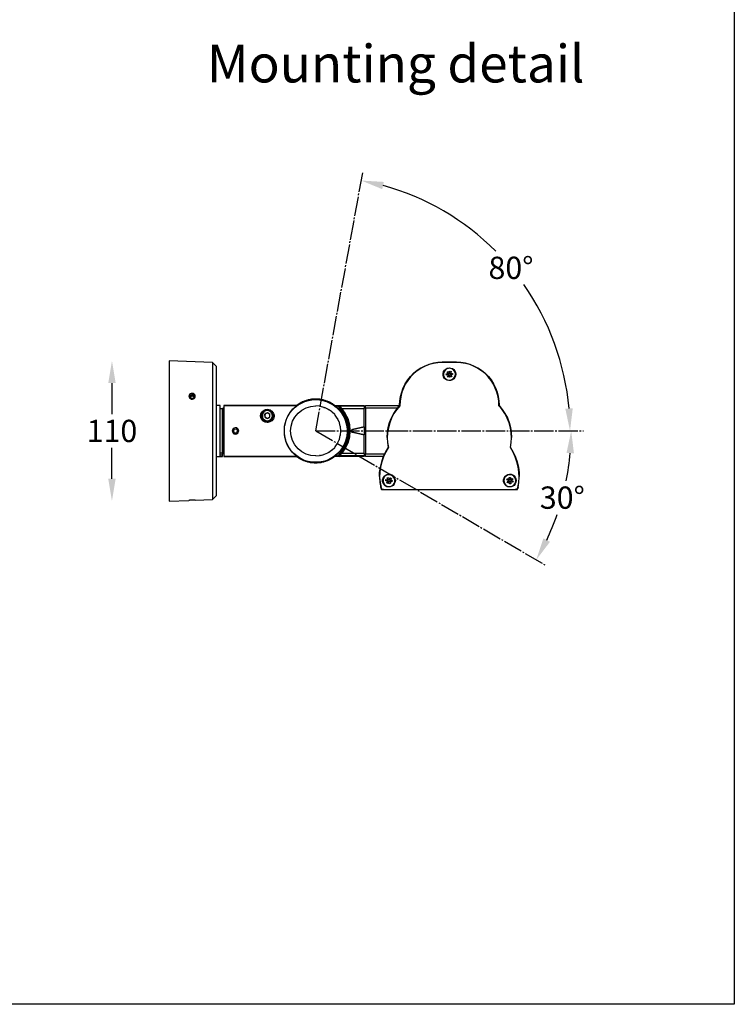
# Model space of a CAD drawing. Units: inches. Extents: x 166 to 4064, y -296 to 1755.
# Drawn here: x 3503 to 4064, y 210 to 982 of the extents above; entities that cross this region are included whole.
import ezdxf

# ---------------------------------------------------------------- set-up
doc = ezdxf.new("R2010")
doc.units = ezdxf.units.IN
doc.header["$MEASUREMENT"] = 0
doc.linetypes.add('AI-Linetype-1', pattern=[19.05, 15.24, -1.27, 1.27, -1.27])
doc.layers.add('Layer 1', color=7, linetype='Continuous')
doc.dimstyles.new('yuth', dxfattribs={"dimscale": 7, "dimtxt": 2.5, "dimasz": 2.5, "dimexe": 1.25, "dimexo": 0.625, "dimtad": 1, "dimtih": 1, "dimtoh": 1, "dimdec": 0, "dimzin": 0, "dimdsep": 46, "dimlunit": 6, "dimtxsty": 'Standard', "dimcen": 2.5, "dimse1": 1, "dimse2": 1, "dimclrd": 5, "dimclre": 5, "dimclrt": 2, "dimadec": 0, "dimazin": 0, "dimtfac": 1, "dimtdec": 0, "dimtmove": 0, "dimatfit": 3, "dimfxl": 1, "dimtolj": 1, "dimtzin": 0, "dimarcsym": 0})

# ---------------------------------------------------------------- blocks, each defined once
blk = doc.blocks.new('*D144')
at = {"color": 5, "lineweight": -2, "transparency": 16777216}
for start, end in [(44.95073, 74.66696), (5.02583, 35.09716)]:
    blk.add_arc((3735.34, 659.54), 199.57, start, end, dxfattribs=at)
at = {"color": 5, "transparency": 16777216}
for points in [[(3787.46, 849.16), (3788.76, 854.85), (3771.05, 855.88)], [(3937.05, 677.15), (3931.22, 676.89), (3934.91, 659.54)]]:
    blk.add_solid(points, dxfattribs=at)
at = {"layer": 'Defpoints', "color": 0, "transparency": 16777216}
for p in [(3772.35, 863.05), (3913.84, 748.78), (3735.34, 659.54), (3735.34, 659.54), (3945.57, 659.54)]:
    blk.add_point(p, dxfattribs=at)
at = {"color": 2, "transparency": 16777216, "insert": (3888.56, 787.41), "char_height": 17.5, "attachment_point": 5}
blk.add_mtext('\\A1;80°', dxfattribs=at)
blk = doc.blocks.new('*D145')
at = {"color": 5, "lineweight": -2, "transparency": 16777216}
for start, end in [(348.69497, 354.99747), (334.68502, 340.91584)]:
    blk.add_arc((3735.34, 659.54), 200.5, start, end, dxfattribs=at)
at = {"color": 5, "transparency": 16777216}
for points in [[(3932.16, 642.18), (3937.99, 641.93), (3935.83, 659.54)], [(3919.16, 572.44), (3914, 575.17), (3908.42, 558.33)]]:
    blk.add_solid(points, dxfattribs=at)
at = {"layer": 'Defpoints', "color": 0, "transparency": 16777216}
for p in [(3735.34, 659.54), (3735.34, 659.54), (3945.57, 659.54), (3923.49, 590.27), (3915.2, 554.36)]:
    blk.add_point(p, dxfattribs=at)
at = {"color": 2, "transparency": 16777216, "insert": (3928.86, 607.11), "char_height": 17.5, "attachment_point": 5}
blk.add_mtext('\\A1;30°', dxfattribs=at)
blk = doc.blocks.new('*D146')
at = {"color": 5, "lineweight": -2, "transparency": 16777216}
for p, q in [((3575.3, 696.95), (3575.3, 672.57)), ((3575.3, 621.93), (3575.3, 646.32))]:
    blk.add_line(p, q, dxfattribs=at)
at = {"color": 5, "transparency": 16777216}
for points in [[(3572.39, 696.95), (3578.22, 696.95), (3575.3, 714.45)], [(3572.39, 621.93), (3578.22, 621.93), (3575.3, 604.43)]]:
    blk.add_solid(points, dxfattribs=at)
at = {"layer": 'Defpoints', "color": 0, "transparency": 16777216}
for p in [(3620.19, 714.45), (3575.3, 604.43), (3620.19, 604.43)]:
    blk.add_point(p, dxfattribs=at)
at = {"color": 2, "transparency": 16777216, "insert": (3575.3, 659.44), "char_height": 17.5, "attachment_point": 5}
blk.add_mtext('\\A1;110', dxfattribs=at)

msp = doc.modelspace()

# ---------------------------------------------------------------- linework, layer by layer
msp.add_lwpolyline([(2410.04, 1754.64), (4063.89, 1754.64), (4063.89, 209.58), (2410.04, 209.58)], close=True)
at = {"color": 5, "linetype": 'AI-Linetype-1'}
for points in [[(3735.34, 659.54), (3772.35, 863.05)], [(3735.34, 659.54), (3945.57, 659.54)], [(3735.34, 659.54), (3915.2, 554.36)]]:
    msp.add_lwpolyline(points, dxfattribs=at)
at = {"layer": 'Layer 1', "lineweight": 25}
for points in [[(3620.19, 714.45), (3620.19, 714.45), (3620.19, 714.1), (3620.19, 713.57), (3620.19, 712.69), (3620.19, 711.28), (3620.19, 709.69), (3620.19, 707.76), (3620.19, 705.46), (3620.19, 702.99), (3620.19, 700.17), (3620.19, 697.18), (3620.19, 693.82), (3620.19, 690.3), (3620.19, 686.6), (3620.19, 682.71), (3620.19, 678.66), (3620.19, 674.61), (3620.19, 670.37), (3620.19, 665.96), (3620.19, 661.56), (3620.19, 657.33), (3620.19, 652.92), (3620.19, 648.51), (3620.19, 644.28), (3620.19, 640.22), (3620.19, 636.17), (3620.19, 632.29), (3620.19, 628.58), (3620.19, 625.06), (3620.19, 621.71), (3620.19, 618.71), (3620.19, 615.89), (3620.19, 613.42), (3620.19, 611.13), (3620.19, 609.19), (3620.19, 607.6), (3620.19, 606.37), (3620.19, 605.31), (3620.19, 604.78), (3620.19, 604.43)], [(3654.22, 713.22), (3620.19, 714.45)], [(3654.22, 713.22), (3654.22, 713.05), (3654.22, 712.52), (3654.22, 711.63), (3654.22, 710.4), (3654.22, 708.99), (3654.22, 707.05), (3654.22, 704.93), (3654.22, 702.47), (3654.22, 699.64), (3654.22, 696.65), (3654.22, 693.47), (3654.22, 689.95), (3654.22, 686.42), (3654.22, 682.54), (3654.22, 678.48), (3654.22, 674.43), (3654.22, 670.2), (3654.22, 665.96), (3654.22, 661.56), (3654.22, 657.33), (3654.22, 652.92), (3654.22, 648.69), (3654.22, 644.45), (3654.22, 640.4), (3654.22, 636.35), (3654.22, 632.64), (3654.22, 628.94), (3654.22, 625.41), (3654.22, 622.24), (3654.22, 619.24), (3654.22, 616.42), (3654.22, 613.95), (3654.22, 611.83), (3654.22, 609.9), (3654.22, 608.49), (3654.22, 607.25), (3654.22, 606.37), (3654.22, 605.84), (3654.22, 605.66)], [(3657.21, 710.22), (3654.22, 713.22)], [(3834.66, 713.4), (3831.13, 713.05), (3827.6, 712.52), (3824.25, 711.63), (3820.91, 710.4), (3817.91, 708.81), (3814.91, 706.88), (3812.09, 704.58), (3809.62, 702.11), (3807.5, 699.29), (3805.56, 696.3), (3803.98, 693.12), (3802.74, 689.77), (3801.86, 686.42), (3801.33, 682.89), (3801.16, 679.37)], [(3801.16, 679.9), (3801.33, 682.89), (3801.86, 686.42), (3802.74, 689.95), (3803.98, 693.29), (3805.56, 696.47), (3807.5, 699.46), (3809.62, 702.11), (3812.09, 704.75), (3814.91, 706.88), (3817.91, 708.81), (3820.91, 710.4), (3824.25, 711.81), (3827.6, 712.69), (3831.13, 713.22), (3834.66, 713.4)], [(3834.66, 713.22), (3831.13, 713.05), (3827.78, 712.52), (3824.25, 711.46), (3821.08, 710.22), (3817.91, 708.64), (3814.91, 706.7), (3812.26, 704.4), (3809.8, 701.94), (3807.5, 699.11), (3805.56, 696.12), (3804.15, 692.94), (3802.92, 689.77), (3802.04, 686.24), (3801.51, 682.71), (3801.33, 679.19)], [(3845.77, 713.4), (3834.66, 713.4)], [(3834.66, 713.22), (3834.66, 713.4)], [(3834.66, 713.4), (3837.13, 713.4)], [(3845.77, 713.22), (3834.66, 713.22)], [(3837.48, 713.4), (3837.48, 713.4), (3837.3, 713.4), (3837.13, 713.4)], [(3843.3, 713.4), (3843.12, 713.4), (3842.95, 713.4)], [(3843.3, 713.4), (3845.77, 713.4)], [(3879.27, 679.37), (3879.09, 682.89), (3878.56, 686.42), (3877.68, 689.77), (3876.45, 693.12), (3874.86, 696.3), (3872.92, 699.29), (3870.8, 702.11), (3868.33, 704.58), (3865.51, 706.88), (3862.52, 708.81), (3859.52, 710.4), (3856.17, 711.63), (3852.82, 712.52), (3849.29, 713.05), (3845.77, 713.4)], [(3845.77, 713.22), (3845.77, 713.4)], [(3845.77, 713.4), (3849.29, 713.22), (3852.82, 712.69), (3856.17, 711.81), (3859.52, 710.4), (3862.52, 708.81), (3865.51, 706.88), (3868.33, 704.75), (3870.8, 702.11), (3872.92, 699.46), (3874.86, 696.47), (3876.45, 693.29), (3877.68, 689.95), (3878.56, 686.42), (3879.09, 682.89), (3879.27, 679.9)], [(3879.09, 679.19), (3878.91, 682.71), (3878.39, 686.24), (3877.5, 689.77), (3876.27, 692.94), (3874.86, 696.12), (3872.92, 699.11), (3870.63, 701.94), (3868.16, 704.4), (3865.51, 706.7), (3862.52, 708.64), (3859.34, 710.22), (3856.17, 711.46), (3852.64, 712.52), (3849.29, 713.05), (3845.77, 713.22)], [(3657.21, 710.22), (3657.21, 710.04), (3657.21, 709.52), (3657.21, 708.64), (3657.21, 707.58), (3657.21, 705.99), (3657.21, 704.05), (3657.21, 701.94), (3657.21, 699.46), (3657.21, 696.82), (3657.21, 693.82), (3657.21, 690.65), (3657.21, 687.3), (3657.21, 683.6), (3657.21, 679.9), (3657.21, 676.02), (3657.21, 671.96), (3657.21, 667.73), (3657.21, 663.68), (3657.21, 659.44), (3657.21, 655.21), (3657.21, 651.15), (3657.21, 646.93), (3657.21, 643.04), (3657.21, 638.99), (3657.21, 635.29), (3657.21, 631.76), (3657.21, 628.23), (3657.21, 625.06), (3657.21, 622.06), (3657.21, 619.42), (3657.21, 616.95), (3657.21, 614.83), (3657.21, 612.89), (3657.21, 611.48), (3657.21, 610.25), (3657.21, 609.37), (3657.21, 608.84), (3657.21, 608.66)], [(3845.24, 703.87), (3845.06, 702.64), (3844.53, 701.41), (3843.65, 700.35), (3842.59, 699.46), (3841.18, 699.11), (3839.95, 698.94), (3838.54, 699.29), (3837.3, 699.82), (3836.42, 700.7), (3835.54, 701.94), (3835.19, 703.17), (3835.19, 704.58), (3835.54, 705.99), (3836.42, 707.05), (3837.3, 707.93), (3838.54, 708.64), (3839.95, 708.99), (3841.18, 708.81), (3842.59, 708.46), (3843.65, 707.58), (3844.53, 706.52), (3845.06, 705.28), (3845.24, 703.87)], [(3836.42, 701.23), (3837.3, 700.35), (3838.36, 699.64), (3839.77, 699.29), (3841, 699.29), (3842.24, 699.82), (3843.3, 700.53), (3844.18, 701.59), (3844.71, 702.82), (3844.88, 704.05), (3844.71, 705.46), (3844, 706.52), (3843.12, 707.58), (3842.06, 708.28), (3840.65, 708.64), (3839.42, 708.46), (3838.18, 708.11), (3837.13, 707.4), (3836.24, 706.35), (3835.71, 705.11), (3835.54, 703.7), (3835.71, 702.47), (3836.42, 701.23)], [(3837.66, 704.23), (3839.24, 704.4)], [(3837.83, 703.17), (3837.66, 704.23)], [(3839.24, 703.35), (3837.83, 703.17)], [(3838.36, 705.64), (3839.24, 706.17)], [(3839.24, 704.4), (3838.36, 705.64)], [(3838.71, 701.94), (3839.42, 703.35)], [(3839.24, 706.17), (3840.12, 704.93)], [(3839.24, 704.4), (3840.12, 704.93)], [(3839.24, 704.4), (3839.24, 704.4)], [(3839.24, 704.4), (3839.24, 704.4)], [(3839.24, 703.35), (3839.24, 704.4)], [(3839.24, 704.4), (3839.24, 704.4)], [(3839.24, 703.35), (3839.42, 703.35)], [(3839.24, 703.35), (3839.24, 703.35), (3839.42, 703.35)], [(3839.59, 703.52), (3839.77, 703.17), (3840.12, 703.17), (3840.48, 703.17), (3840.65, 703.17), (3841, 703.52), (3841, 703.7), (3841, 704.05), (3840.83, 704.4), (3840.65, 704.58), (3840.3, 704.75), (3839.95, 704.75), (3839.77, 704.58), (3839.42, 704.4), (3839.42, 704.05), (3839.42, 703.7), (3839.59, 703.52)], [(3840.3, 702.82), (3839.42, 703.35)], [(3839.42, 703.35), (3839.42, 703.35)], [(3840.12, 704.93), (3840.83, 706.35)], [(3840.12, 704.93), (3840.12, 704.93)], [(3840.12, 704.93), (3840.12, 704.93)], [(3840.12, 704.93), (3841, 704.58)], [(3840.12, 704.93), (3840.12, 704.93)], [(3841.18, 703.52), (3840.3, 702.82)], [(3840.83, 706.35), (3841.71, 705.99)], [(3841.71, 705.99), (3841, 704.58)], [(3841, 704.58), (3841, 704.58)], [(3841.18, 704.58), (3841, 704.58)], [(3841.18, 704.58), (3841.18, 704.58), (3841, 704.58)], [(3841.18, 704.58), (3841.18, 703.52)], [(3841.18, 704.58), (3842.59, 704.58)], [(3842.77, 703.7), (3841.18, 703.52)], [(3841.18, 703.52), (3841.18, 703.52)], [(3841.18, 703.52), (3841.18, 703.52)], [(3841.18, 703.52), (3841.18, 703.52)], [(3841.18, 703.52), (3842.06, 702.29)], [(3842.59, 704.58), (3842.77, 703.7)], [(3839.59, 701.59), (3838.71, 701.94)], [(3840.3, 702.82), (3839.59, 701.59)], [(3840.3, 702.99), (3840.3, 702.82)], [(3840.3, 702.82), (3840.3, 702.99)], [(3841.18, 701.59), (3840.3, 702.82)], [(3840.3, 702.82), (3840.3, 702.82)], [(3842.06, 702.29), (3841.18, 701.59)], [(3636.94, 688.53), (3636.23, 688), (3635.88, 687.3), (3635.7, 686.6), (3635.88, 685.89), (3636.23, 685.36), (3636.94, 684.84), (3637.64, 684.48), (3638.52, 684.48), (3639.23, 684.66), (3639.93, 685.01), (3640.46, 685.72), (3640.64, 686.42), (3640.64, 687.12), (3640.29, 687.83), (3639.76, 688.36), (3639.05, 688.71), (3638.17, 688.71), (3637.46, 688.71), (3636.94, 688.53)], [(3640.46, 685.54), (3640.64, 685.89), (3640.64, 686.77), (3640.29, 687.65), (3639.58, 688.18), (3638.7, 688.53), (3637.82, 688.53), (3636.94, 688.18), (3636.23, 687.65), (3635.88, 686.95), (3635.88, 686.07), (3635.88, 685.89)], [(3636.76, 687.12), (3638.17, 688)], [(3638.17, 686.95), (3638.17, 688)], [(3638.17, 688), (3639.76, 687.3)], [(3636.76, 687.12), (3636.76, 685.72)], [(3636.76, 686.24), (3638.17, 686.95)], [(3638.35, 685.01), (3636.76, 685.72)], [(3638.17, 686.95), (3639.76, 686.24)], [(3638.35, 685.01), (3639.76, 685.72)], [(3639.76, 686.24), (3639.76, 687.3)], [(3639.76, 685.72), (3639.76, 687.3)], [(3639.76, 685.72), (3639.76, 686.24)], [(3735.32, 684.13), (3738.14, 683.95), (3740.97, 683.42), (3743.79, 682.54), (3746.43, 681.31), (3749.08, 679.9), (3751.37, 678.13), (3753.49, 676.02), (3755.25, 673.9), (3756.84, 671.43), (3758.07, 668.79), (3758.95, 665.96), (3759.66, 663.15), (3759.83, 660.15), (3759.83, 657.33), (3759.3, 654.33), (3758.6, 651.51), (3757.54, 648.86), (3756.13, 646.22), (3754.37, 643.92), (3752.43, 641.81), (3750.14, 639.87), (3747.84, 638.28), (3745.2, 636.87), (3742.38, 635.82), (3739.56, 635.29), (3736.74, 634.93), (3733.74, 634.93), (3730.92, 635.29), (3728.1, 635.82), (3725.27, 636.87), (3722.63, 638.28), (3720.34, 639.87), (3718.05, 641.81), (3716.1, 643.92), (3714.34, 646.22), (3712.93, 648.86), (3711.87, 651.51), (3711.17, 654.33), (3710.64, 657.33), (3710.64, 660.15), (3710.81, 663.15), (3711.52, 665.96), (3712.4, 668.79), (3713.64, 671.43), (3715.22, 673.9), (3716.99, 676.02), (3719.1, 678.13), (3721.39, 679.9), (3724.04, 681.31), (3726.68, 682.54), (3729.51, 683.42), (3732.33, 683.95), (3735.32, 684.13)], [(3722.81, 681.13), (3722.45, 680.95), (3722.1, 680.78), (3721.75, 680.43), (3721.39, 680.25), (3721.22, 680.07), (3720.87, 679.9), (3720.51, 679.72), (3720.34, 679.37)], [(3726.68, 682.89), (3726.16, 682.71), (3725.63, 682.54), (3725.1, 682.36), (3724.74, 682.19), (3724.22, 681.83), (3723.69, 681.66), (3723.16, 681.31), (3722.81, 681.13)], [(3730.92, 684.13), (3730.39, 683.95), (3729.86, 683.77), (3729.33, 683.77), (3728.8, 683.6), (3728.27, 683.42), (3727.74, 683.24), (3727.21, 683.07), (3726.68, 682.89)], [(3735.32, 684.48), (3734.62, 684.48), (3734.09, 684.48), (3733.56, 684.3), (3733.03, 684.3), (3732.5, 684.3), (3731.97, 684.3), (3731.45, 684.13), (3730.92, 684.13)], [(3739.56, 684.13), (3739.03, 684.13), (3738.5, 684.3), (3737.97, 684.3), (3737.44, 684.3), (3736.91, 684.3), (3736.38, 684.48), (3735.85, 684.48), (3735.32, 684.48)], [(3743.79, 682.89), (3743.26, 683.07), (3742.73, 683.24), (3742.2, 683.42), (3741.67, 683.6), (3741.14, 683.77), (3740.61, 683.77), (3740.09, 683.95), (3739.56, 684.13)], [(3747.67, 681.13), (3747.32, 681.31), (3746.78, 681.66), (3746.26, 681.83), (3745.73, 682.19), (3745.38, 682.36), (3744.85, 682.54), (3744.32, 682.71), (3743.79, 682.89)], [(3751.37, 678.66), (3750.84, 679.02), (3750.49, 679.19), (3749.96, 679.55), (3749.61, 679.9), (3749.08, 680.25), (3748.72, 680.6), (3748.2, 680.78), (3747.67, 681.13)], [(3660.21, 679.37), (3657.21, 679.37)], [(3660.21, 639.51), (3660.21, 639.51), (3660.21, 639.87), (3660.21, 640.58), (3660.21, 641.64), (3660.21, 643.04), (3660.21, 644.63), (3660.21, 646.57), (3660.21, 648.69), (3660.21, 650.98), (3660.21, 653.45), (3660.21, 656.09), (3660.21, 658.74), (3660.21, 661.38), (3660.21, 664.03), (3660.21, 666.67), (3660.21, 669.14), (3660.21, 671.25), (3660.21, 673.37), (3660.21, 675.14), (3660.21, 676.72), (3660.21, 677.78), (3660.21, 678.66), (3660.21, 679.19), (3660.21, 679.37)], [(3662.15, 676.72), (3660.21, 676.72)], [(3662.15, 642.16), (3662.15, 642.52), (3662.15, 643.22), (3662.15, 644.28), (3662.15, 645.69), (3662.15, 647.28), (3662.15, 649.04), (3662.15, 651.15), (3662.15, 653.45), (3662.15, 655.74), (3662.15, 658.21), (3662.15, 660.67), (3662.15, 663.15), (3662.15, 665.44), (3662.15, 667.73), (3662.15, 669.85), (3662.15, 671.61), (3662.15, 673.2), (3662.15, 674.61), (3662.15, 675.66), (3662.15, 676.37), (3662.15, 676.72)], [(3662.33, 674.78), (3662.15, 676.72)], [(3662.33, 641.64), (3662.33, 641.81), (3662.33, 641.99), (3662.33, 642.69), (3662.33, 643.75), (3662.33, 644.98), (3662.33, 646.57), (3662.33, 648.33), (3662.33, 650.45), (3662.33, 652.57), (3662.33, 655.03), (3662.33, 657.33), (3662.33, 659.79), (3662.33, 662.26), (3662.33, 664.73), (3662.33, 667.02), (3662.33, 669.14), (3662.33, 671.25), (3662.33, 672.84), (3662.33, 674.43), (3662.33, 675.66), (3662.33, 676.37), (3662.33, 677.07), (3662.33, 677.25)], [(3663.21, 677.25), (3662.33, 677.25)], [(3663.21, 679.37), (3663.21, 679.19), (3663.21, 678.66), (3663.21, 677.78), (3663.21, 676.54), (3663.21, 674.96), (3663.21, 673.02), (3663.21, 670.9), (3663.21, 668.61), (3663.21, 666.14), (3663.21, 663.5), (3663.21, 660.85), (3663.21, 658.03), (3663.21, 655.38), (3663.21, 652.74), (3663.21, 650.27), (3663.21, 647.98), (3663.21, 645.87), (3663.21, 643.92), (3663.21, 642.34), (3663.21, 641.11), (3663.21, 640.22), (3663.21, 639.69), (3663.21, 639.51)], [(3720.34, 679.37), (3663.21, 679.37)], [(3663.21, 679.37), (3718.57, 679.37)], [(3697.24, 665.96), (3695.65, 666.32), (3694.06, 667.02), (3693.01, 668.26), (3692.3, 669.67), (3691.95, 671.25), (3692.3, 672.84), (3693.36, 674.61), (3694.77, 675.84), (3695.83, 676.19), (3696.89, 676.37), (3697.24, 676.37), (3698.47, 676.19), (3699.53, 676.02), (3700.94, 674.96), (3702.18, 673.02), (3702.53, 671.96), (3702.53, 670.73), (3702, 668.97), (3700.77, 667.38), (3699.35, 666.49), (3697.77, 666.14), (3697.24, 665.96)], [(3697.24, 676.19), (3696.01, 676.02), (3694.77, 675.49), (3693.71, 674.61), (3693.01, 673.55), (3692.65, 672.49), (3692.48, 671.08), (3692.83, 669.85), (3693.36, 668.79), (3694.24, 667.73), (3695.3, 667.02), (3696.53, 666.67), (3697.94, 666.67), (3699.18, 667.02), (3700.23, 667.73), (3701.12, 668.79), (3701.82, 669.85), (3702, 671.08), (3701.82, 672.49), (3701.47, 673.55), (3700.77, 674.61), (3699.71, 675.49), (3698.47, 676.02), (3697.24, 676.19)], [(3700.59, 674.61), (3699.71, 675.31), (3698.47, 675.84), (3697.24, 676.02), (3695.83, 675.84), (3694.77, 675.31), (3693.71, 674.43), (3693.01, 673.37), (3692.65, 672.13), (3692.65, 670.9), (3693.01, 669.67), (3693.71, 668.44), (3694.77, 667.73), (3695.83, 667.02), (3697.06, 666.84), (3698.47, 667.02), (3699.53, 667.55), (3700.59, 668.26), (3701.3, 669.32), (3701.82, 670.55), (3701.82, 671.78), (3701.65, 673.02), (3700.94, 674.26)], [(3693.01, 671.08), (3693.18, 672.49), (3693.54, 673.55), (3694.42, 674.61), (3695.48, 675.31), (3696.71, 675.66), (3697.94, 675.66), (3699.18, 675.31), (3700.23, 674.61), (3700.94, 673.55), (3701.47, 672.31), (3701.47, 671.08), (3701.3, 669.85), (3700.59, 668.79), (3699.71, 667.91), (3698.47, 667.38), (3697.24, 667.2), (3696.01, 667.38), (3694.77, 667.91), (3693.89, 668.79), (3693.36, 669.85), (3693.01, 671.08)], [(3693.36, 671.25), (3693.54, 670.02), (3694.06, 668.97), (3694.95, 668.08), (3696.01, 667.55), (3697.24, 667.38), (3698.47, 667.55), (3699.53, 668.08), (3700.41, 668.97), (3700.94, 670.02), (3701.3, 671.08), (3701.12, 672.31), (3700.77, 673.37), (3700.06, 674.43), (3699, 674.96), (3697.94, 675.49), (3696.71, 675.49), (3695.48, 675.14), (3694.59, 674.43), (3693.89, 673.55), (3693.36, 672.31), (3693.36, 671.25)], [(3695.12, 672.49), (3697.06, 673.73)], [(3695.12, 672.49), (3695.3, 670.2)], [(3696.18, 673.2), (3695.83, 673.02), (3695.65, 672.84), (3695.48, 672.66), (3695.48, 672.31), (3695.3, 672.13), (3695.3, 671.78), (3695.3, 671.61), (3695.3, 671.25)], [(3698.12, 673.37), (3697.94, 673.37), (3697.59, 673.37), (3697.41, 673.55), (3697.06, 673.55), (3696.89, 673.37), (3696.53, 673.37), (3696.36, 673.2), (3696.18, 673.2)], [(3697.06, 673.73), (3699.18, 672.84)], [(3699.35, 671.61), (3699.18, 671.78), (3699.18, 672.13), (3699, 672.31), (3699, 672.66), (3698.83, 672.84), (3698.65, 673.02), (3698.47, 673.2), (3698.12, 673.37)], [(3699.35, 670.37), (3699.18, 672.84)], [(3700.59, 674.61), (3700.41, 674.43)], [(3700.77, 673.9), (3700.94, 674.26)], [(3720.34, 639.51), (3720.16, 639.51), (3719.81, 640.05), (3719.45, 640.22), (3718.93, 640.75), (3718.22, 641.28), (3717.52, 641.99), (3716.81, 642.87), (3716.1, 643.75), (3715.4, 644.63), (3714.7, 645.87), (3713.99, 646.93), (3713.28, 648.16), (3712.76, 649.39), (3712.05, 650.8), (3711.7, 652.39), (3711.34, 653.62), (3710.81, 656.27), (3710.64, 657.68), (3710.64, 659.09), (3710.64, 661.73), (3710.81, 663.15), (3711.17, 664.38), (3711.7, 666.84), (3712.05, 668.08), (3712.58, 669.32), (3713.11, 670.55), (3713.64, 671.61), (3714.34, 672.66), (3715.05, 673.73), (3715.75, 674.78), (3716.63, 675.84), (3717.34, 676.72), (3718.05, 677.25), (3718.57, 677.95), (3719.1, 678.31), (3719.63, 678.84), (3719.81, 679.02), (3720.16, 679.37), (3720.34, 679.37)], [(3735.32, 639.87), (3731.45, 640.22), (3727.74, 641.28), (3724.39, 643.04), (3721.39, 645.51), (3718.93, 648.51), (3717.16, 651.86), (3715.93, 655.56), (3715.58, 659.44), (3715.93, 663.32), (3717.16, 667.02), (3718.93, 670.37), (3721.39, 673.37), (3724.39, 675.84), (3727.74, 677.6), (3731.45, 678.66), (3735.32, 679.02)], [(3738.32, 678.84), (3735.32, 679.02)], [(3738.32, 678.84), (3738.67, 678.84)], [(3738.67, 678.84), (3738.67, 678.84)], [(3738.67, 678.84), (3739.03, 678.66)], [(3741.67, 677.95), (3739.03, 678.66)], [(3741.67, 677.95), (3741.85, 677.95)], [(3741.85, 677.95), (3742.03, 677.95)], [(3742.03, 677.95), (3742.2, 677.78)], [(3744.85, 676.54), (3742.2, 677.78)], [(3744.85, 676.54), (3745.02, 676.54)], [(3745.02, 676.54), (3745.02, 676.37)], [(3745.02, 676.37), (3745.38, 676.37)], [(3747.67, 674.78), (3745.38, 676.37)], [(3747.67, 674.78), (3747.84, 674.61)], [(3747.84, 674.61), (3747.84, 674.43)], [(3747.84, 674.43), (3748.2, 674.26)], [(3750.14, 672.31), (3748.2, 674.26)], [(3750.14, 672.31), (3750.31, 672.13)], [(3750.31, 679.37), (3752.96, 679.37)], [(3750.31, 672.13), (3750.31, 671.96)], [(3754.37, 675.49), (3754.01, 676.02), (3753.66, 676.37), (3753.31, 676.72), (3752.96, 677.07), (3752.6, 677.42), (3752.07, 677.95), (3751.72, 678.31), (3751.37, 678.66)], [(3752.78, 678.66), (3752.78, 678.66), (3752.6, 678.84), (3752.6, 679.02), (3752.78, 679.19), (3752.78, 679.37), (3752.96, 679.37)], [(3752.78, 640.22), (3754.89, 642.52), (3756.84, 644.98), (3758.42, 647.63), (3759.66, 650.45), (3760.54, 653.27), (3761.07, 656.44), (3761.25, 659.44), (3761.07, 662.44), (3760.54, 665.61), (3759.66, 668.44), (3758.42, 671.25), (3756.84, 673.9), (3754.89, 676.37), (3752.78, 678.66)], [(3752.78, 678.66), (3753.84, 678.13)], [(3752.96, 679.37), (3753.13, 679.37), (3753.31, 679.37)], [(3753.31, 679.37), (3773.23, 679.37)], [(3753.31, 679.37), (3754.19, 679.02)], [(3754.19, 679.02), (3754.01, 679.02), (3753.84, 678.84), (3753.84, 678.66), (3753.66, 678.66), (3753.84, 678.48), (3753.84, 678.31), (3753.84, 678.13)], [(3753.84, 678.13), (3754.01, 678.13), (3754.01, 677.95), (3754.37, 677.6), (3754.89, 677.25), (3755.25, 676.72)], [(3754.19, 679.02), (3773.23, 679.02)], [(3754.19, 679.02), (3754.37, 679.02), (3754.37, 678.84), (3754.54, 678.66), (3754.72, 678.31), (3755.25, 677.78), (3755.6, 677.07)], [(3756.84, 671.96), (3756.66, 672.49), (3756.31, 672.84), (3755.96, 673.37), (3755.78, 673.73), (3755.43, 674.26), (3755.07, 674.61), (3754.72, 675.14), (3754.37, 675.49)], [(3755.6, 677.07), (3755.6, 676.9), (3755.43, 676.9), (3755.25, 676.72)], [(3755.25, 676.72), (3757.19, 674.26), (3758.78, 671.61), (3760.01, 668.61), (3760.89, 665.61), (3761.6, 662.62), (3761.77, 659.44), (3761.6, 656.27), (3760.89, 653.27), (3760.01, 650.27), (3758.78, 647.45), (3757.19, 644.63), (3755.25, 642.16)], [(3755.6, 677.07), (3758.25, 673.37), (3760.36, 669.14), (3761.77, 664.38), (3762.13, 659.44), (3761.77, 654.5), (3760.36, 649.74), (3758.25, 645.51), (3755.6, 641.81)], [(3755.6, 677.07), (3773.23, 677.07)], [(3761.07, 664.03), (3760.89, 664.2), (3760.89, 665.08), (3760.54, 666.49), (3760.01, 668.08), (3759.3, 669.85), (3758.42, 671.61), (3757.54, 673.2), (3756.66, 674.43), (3756.31, 674.96), (3756.48, 674.78), (3756.84, 674.08), (3757.54, 673.02), (3758.42, 671.43), (3759.3, 669.32), (3760.01, 667.38), (3760.54, 665.61), (3760.89, 664.56), (3760.89, 664.03), (3761.07, 664.03)], [(3773.23, 679.37), (3773.23, 679.02)], [(3773.23, 679.02), (3773.23, 679.02), (3773.23, 678.84), (3773.23, 678.66), (3773.23, 678.48), (3773.23, 678.13), (3773.23, 677.78), (3773.23, 677.42), (3773.23, 677.07)], [(3774.29, 678.48), (3773.23, 678.48)], [(3773.23, 662.62), (3773.23, 677.07)], [(3774.29, 677.42), (3774.29, 679.37)], [(3774.29, 679.37), (3801.16, 679.37)], [(3774.29, 677.42), (3774.29, 641.46)], [(3799.57, 677.42), (3774.29, 677.42)], [(3801.16, 679.37), (3798.69, 676.37), (3796.57, 673.02), (3794.63, 669.49), (3793.22, 665.79), (3792.16, 662.09), (3791.63, 658.03), (3791.46, 654.15), (3791.63, 650.27), (3792.16, 646.4)], [(3791.46, 654.33), (3791.46, 654.33), (3791.63, 658.21), (3792.16, 662.09), (3793.22, 665.96), (3794.63, 669.67), (3796.57, 673.2), (3798.69, 676.37), (3801.16, 679.37)], [(3801.33, 679.19), (3798.86, 676.19), (3796.57, 673.02), (3794.81, 669.49), (3793.4, 665.79), (3792.34, 661.91), (3791.63, 658.03), (3791.46, 654.15), (3791.63, 650.27), (3792.34, 646.4)], [(3801.33, 679.19), (3801.16, 679.37)], [(3879.09, 679.19), (3879.27, 679.37)], [(3888.08, 646.4), (3888.61, 650.27), (3888.97, 654.15), (3888.79, 658.03), (3888.08, 661.91), (3887.03, 665.79), (3885.61, 669.49), (3883.85, 673.02), (3881.56, 676.19), (3879.09, 679.19)], [(3888.26, 646.4), (3888.79, 650.27), (3888.97, 654.15), (3888.79, 658.03), (3888.26, 662.09), (3887.2, 665.79), (3885.79, 669.49), (3883.85, 673.02), (3881.74, 676.37), (3879.27, 679.37)], [(3879.27, 679.37), (3881.74, 676.37), (3883.85, 673.2), (3885.79, 669.67), (3887.2, 665.96), (3888.26, 662.09), (3888.79, 658.21), (3888.97, 654.33)], [(3695.3, 671.25), (3695.3, 671.08), (3695.3, 670.73), (3695.48, 670.55), (3695.65, 670.37), (3695.65, 670.02), (3696.01, 669.85), (3696.18, 669.67), (3696.36, 669.67)], [(3697.41, 669.14), (3695.3, 670.2)], [(3696.36, 669.67), (3696.53, 669.49), (3696.89, 669.49), (3697.06, 669.49), (3697.41, 669.49), (3697.59, 669.49), (3697.94, 669.49), (3698.12, 669.67), (3698.47, 669.85)], [(3697.41, 669.14), (3699.35, 670.37)], [(3698.47, 669.85), (3698.65, 669.85), (3698.83, 670.2), (3699, 670.37), (3699.18, 670.55), (3699.18, 670.73), (3699.18, 671.08), (3699.35, 671.25), (3699.35, 671.61)], [(3750.31, 671.96), (3750.49, 671.78)], [(3752.07, 669.49), (3750.49, 671.78)], [(3752.07, 669.49), (3752.25, 669.32)], [(3752.25, 669.32), (3752.25, 669.32)], [(3752.25, 669.32), (3752.43, 668.97)], [(3753.66, 666.49), (3752.43, 668.97)], [(3753.66, 666.49), (3753.66, 666.14)], [(3753.66, 666.14), (3753.66, 666.14)], [(3753.66, 666.14), (3753.84, 665.79)], [(3754.54, 663.15), (3753.84, 665.79)], [(3758.78, 668.08), (3758.6, 668.44), (3758.42, 668.97), (3758.07, 669.49), (3757.89, 670.02), (3757.72, 670.55), (3757.36, 670.9), (3757.19, 671.43), (3756.84, 671.96)], [(3759.83, 663.85), (3759.83, 664.38), (3759.66, 664.91), (3759.48, 665.44), (3759.3, 665.96), (3759.3, 666.49), (3759.13, 667.02), (3758.95, 667.55), (3758.78, 668.08)], [(3674.85, 659.44), (3674.67, 660.32), (3674.14, 661.03), (3673.61, 661.56), (3672.9, 661.91), (3672.02, 661.91), (3671.14, 661.73), (3670.44, 661.2), (3670.08, 660.5), (3669.73, 659.79), (3669.91, 658.91), (3670.08, 658.21), (3670.79, 657.51), (3671.5, 657.15), (3672.2, 656.97), (3673.08, 657.15), (3673.79, 657.51), (3674.32, 658.03), (3674.67, 658.91), (3674.85, 659.44)], [(3669.91, 659.44), (3670.08, 658.39), (3670.61, 657.68), (3671.5, 657.15), (3672.38, 656.97), (3673.26, 657.15), (3674.14, 657.86), (3674.49, 658.56), (3674.67, 659.62), (3674.49, 660.5), (3673.97, 661.2), (3673.08, 661.73), (3672.2, 661.91), (3671.32, 661.73), (3670.44, 661.03), (3669.91, 660.32), (3669.91, 659.44)], [(3671.32, 660.85), (3670.61, 659.44)], [(3671.5, 657.86), (3670.61, 659.44)], [(3670.97, 661.91), (3671.14, 661.91), (3672.2, 662.09)], [(3673.44, 656.97), (3672.9, 656.8), (3671.85, 656.8), (3670.97, 656.97)], [(3671.32, 660.85), (3673.08, 661.03)], [(3671.5, 657.86), (3673.26, 658.03)], [(3672.2, 662.09), (3673.08, 662.09), (3673.44, 661.91)], [(3673.08, 661.03), (3673.97, 659.44)], [(3673.26, 658.03), (3673.97, 659.44)], [(3754.54, 663.15), (3754.54, 662.97)], [(3754.54, 662.97), (3754.54, 662.79)], [(3754.54, 662.79), (3754.72, 662.62)], [(3754.89, 659.79), (3754.72, 662.62)], [(3754.72, 656.27), (3754.89, 659.09)], [(3754.89, 659.79), (3754.89, 659.44)], [(3754.89, 659.44), (3754.89, 659.44)], [(3754.89, 659.44), (3754.89, 659.09)], [(3760.18, 659.44), (3760.18, 659.97), (3760.18, 660.5), (3760.18, 661.03), (3760.18, 661.56), (3760.01, 662.09), (3760.01, 662.79), (3760.01, 663.32), (3759.83, 663.85)], [(3759.83, 655.03), (3760.01, 655.56), (3760.01, 656.27), (3760.01, 656.8), (3760.18, 657.33), (3760.18, 657.86), (3760.18, 658.39), (3760.18, 658.91), (3760.18, 659.44)], [(3764.07, 658.39), (3763.71, 658.56), (3763.36, 658.74), (3763.18, 659.09), (3763.18, 659.44), (3763.18, 659.79), (3763.36, 660.15), (3763.71, 660.32), (3764.07, 660.5)], [(3764.07, 660.5), (3763.71, 660.32), (3763.54, 660.15), (3763.36, 659.79), (3763.18, 659.44), (3763.36, 659.09), (3763.54, 658.91), (3763.71, 658.56), (3764.07, 658.56)], [(3764.07, 660.5), (3773.23, 662.62)], [(3773.23, 662.62), (3764.07, 660.5)], [(3764.07, 660.5), (3764.07, 660.5)], [(3764.07, 658.39), (3764.07, 658.56)], [(3764.07, 658.56), (3773.23, 656.27)], [(3773.23, 656.27), (3764.07, 658.39)], [(3773.23, 662.62), (3773.23, 662.62)], [(3773.23, 662.62), (3773.23, 656.27)], [(3750.49, 647.1), (3752.07, 649.39)], [(3752.25, 649.57), (3752.07, 649.39)], [(3752.43, 649.92), (3752.25, 649.74)], [(3752.25, 649.74), (3752.25, 649.57)], [(3752.43, 649.92), (3753.66, 652.39)], [(3753.84, 653.1), (3753.66, 652.74)], [(3753.66, 652.74), (3753.66, 652.74)], [(3753.66, 652.74), (3753.66, 652.39)], [(3753.84, 653.1), (3754.54, 655.74)], [(3754.72, 656.27), (3754.54, 656.09)], [(3754.54, 656.09), (3754.54, 655.91)], [(3754.54, 655.91), (3754.54, 655.74)], [(3756.31, 643.92), (3756.48, 644.28), (3757.01, 644.8), (3757.72, 645.87), (3758.6, 647.63), (3759.48, 649.57), (3760.36, 651.69), (3760.71, 653.27), (3760.89, 654.33), (3761.07, 654.86), (3761.07, 655.03)], [(3756.84, 646.93), (3757.19, 647.45), (3757.36, 647.98), (3757.72, 648.33), (3757.89, 648.86), (3758.07, 649.39), (3758.42, 649.92), (3758.6, 650.45), (3758.78, 650.98)], [(3758.78, 650.98), (3758.95, 651.33), (3759.13, 651.86), (3759.3, 652.39), (3759.3, 652.92), (3759.48, 653.45), (3759.66, 653.98), (3759.83, 654.5), (3759.83, 655.03)], [(3773.23, 641.81), (3773.23, 656.27)], [(3773.23, 656.27), (3773.23, 656.27)], [(3660.21, 642.16), (3662.15, 642.16)], [(3662.15, 642.16), (3662.33, 644.28)], [(3662.15, 640.4), (3662.15, 642.16)], [(3662.33, 641.64), (3663.21, 641.64)], [(3742.2, 641.11), (3744.85, 642.34)], [(3745.02, 642.34), (3744.85, 642.34)], [(3745.38, 642.52), (3745.02, 642.52)], [(3745.02, 642.52), (3745.02, 642.34)], [(3745.38, 642.52), (3747.67, 644.28)], [(3747.84, 644.45), (3747.67, 644.28)], [(3748.2, 644.63), (3747.84, 644.45)], [(3747.84, 644.45), (3747.84, 644.45)], [(3748.2, 644.63), (3750.14, 646.57)], [(3750.31, 646.75), (3750.14, 646.57)], [(3750.49, 647.1), (3750.31, 646.93)], [(3750.31, 646.93), (3750.31, 646.75)], [(3751.37, 640.22), (3751.72, 640.58), (3752.07, 641.11), (3752.6, 641.46), (3752.96, 641.81), (3753.31, 642.16), (3753.66, 642.52), (3754.01, 643.04), (3754.37, 643.4)], [(3755.25, 642.16), (3754.89, 641.64), (3754.37, 641.28), (3754.01, 640.93), (3754.01, 640.75), (3753.84, 640.75)], [(3755.6, 641.81), (3755.25, 641.11), (3754.72, 640.58), (3754.37, 640.05), (3754.37, 639.87), (3754.19, 639.87)], [(3754.37, 643.4), (3754.72, 643.75), (3755.07, 644.28), (3755.43, 644.63), (3755.78, 645.16), (3755.96, 645.51), (3756.31, 646.04), (3756.66, 646.57), (3756.84, 646.93)], [(3755.6, 641.81), (3755.6, 641.99), (3755.43, 642.16), (3755.25, 642.16)], [(3773.23, 641.81), (3755.6, 641.81)], [(3773.23, 641.81), (3773.23, 641.46), (3773.23, 641.11), (3773.23, 640.75), (3773.23, 640.4), (3773.23, 640.22), (3773.23, 640.05), (3773.23, 639.87)], [(3774.29, 639.51), (3774.29, 641.46)], [(3774.29, 641.46), (3789.34, 641.46)], [(3792.16, 646.4), (3790.22, 642.87), (3788.46, 639.16), (3787.05, 635.29), (3786.17, 631.23), (3785.46, 627.17), (3785.46, 623.12), (3785.64, 618.89), (3786.34, 614.83)], [(3792.34, 646.4), (3790.22, 642.87), (3788.46, 639.16), (3787.22, 635.29), (3786.17, 631.23), (3785.64, 627.17), (3785.46, 623.12), (3785.82, 619.07), (3786.52, 615.01)], [(3785.46, 623.82), (3785.46, 626.82), (3785.99, 630.88), (3787.05, 635.11), (3788.29, 638.99), (3790.05, 642.87), (3792.16, 646.4)], [(3792.34, 646.4), (3792.16, 646.4)], [(3888.08, 646.4), (3888.26, 646.4)], [(3893.9, 615.01), (3894.61, 619.07), (3894.96, 623.12), (3894.78, 627.17), (3894.25, 631.23), (3893.2, 635.29), (3891.96, 639.16), (3890.2, 642.87), (3888.08, 646.4)], [(3894.08, 614.83), (3894.78, 618.89), (3894.96, 623.12), (3894.78, 627.17), (3894.25, 631.23), (3893.37, 635.29), (3891.96, 639.16), (3890.2, 642.87), (3888.26, 646.4)], [(3888.26, 646.4), (3890.37, 642.87), (3892.14, 638.99), (3893.37, 635.11), (3894.43, 630.88), (3894.96, 626.82), (3894.96, 623.82)], [(3657.21, 639.51), (3660.21, 639.51)], [(3662.15, 640.4), (3660.21, 640.4)], [(3660.21, 639.51), (3662.15, 639.51)], [(3662.15, 639.51), (3662.15, 639.51), (3662.15, 639.69), (3662.15, 640.05), (3662.15, 640.4)], [(3663.21, 639.51), (3720.34, 639.51)], [(3718.57, 639.51), (3663.21, 639.51)], [(3720.34, 639.51), (3720.51, 639.16), (3720.87, 638.99), (3721.22, 638.81), (3721.39, 638.63), (3721.75, 638.46), (3722.1, 638.11), (3722.45, 637.93), (3722.81, 637.75)], [(3722.81, 637.75), (3723.16, 637.58), (3723.69, 637.23), (3724.22, 637.05), (3724.74, 636.87), (3725.1, 636.52), (3725.63, 636.35), (3726.16, 636.17), (3726.68, 635.99)], [(3726.68, 635.99), (3727.21, 635.82), (3727.74, 635.64), (3728.27, 635.46), (3728.8, 635.29), (3729.33, 635.11), (3729.86, 635.11), (3730.39, 634.93), (3730.92, 634.76)], [(3730.92, 634.76), (3731.45, 634.76), (3731.97, 634.76), (3732.5, 634.58), (3733.03, 634.58), (3733.56, 634.58), (3734.09, 634.4), (3734.62, 634.4), (3735.32, 634.4)], [(3735.32, 639.87), (3738.32, 640.05)], [(3735.32, 634.4), (3735.85, 634.4), (3736.38, 634.4), (3736.91, 634.58), (3737.44, 634.58), (3737.97, 634.58), (3738.5, 634.76), (3739.03, 634.76), (3739.56, 634.76)], [(3738.67, 640.05), (3738.32, 640.05)], [(3739.03, 640.22), (3738.67, 640.05)], [(3738.67, 640.05), (3738.67, 640.05)], [(3739.03, 640.22), (3741.67, 640.93)], [(3739.56, 634.76), (3740.09, 634.93), (3740.61, 635.11), (3741.14, 635.11), (3741.67, 635.29), (3742.2, 635.46), (3742.73, 635.64), (3743.26, 635.82), (3743.79, 635.99)], [(3741.85, 640.93), (3741.67, 640.93)], [(3742.03, 640.93), (3741.85, 640.93)], [(3742.2, 641.11), (3742.03, 640.93)], [(3743.79, 635.99), (3744.32, 636.17), (3744.85, 636.35), (3745.38, 636.52), (3745.73, 636.87), (3746.26, 637.05), (3746.78, 637.23), (3747.32, 637.58), (3747.67, 637.75)], [(3747.67, 637.75), (3748.2, 638.11), (3748.72, 638.46), (3749.08, 638.63), (3749.61, 638.99), (3749.96, 639.34), (3750.49, 639.69), (3750.84, 640.05), (3751.37, 640.22)], [(3752.96, 639.51), (3750.31, 639.51)], [(3752.96, 639.51), (3752.78, 639.69), (3752.6, 639.69), (3752.6, 639.87), (3752.6, 640.05), (3752.78, 640.22)], [(3753.84, 640.75), (3752.78, 640.22)], [(3753.31, 639.51), (3753.31, 639.51), (3753.13, 639.51), (3752.96, 639.51)], [(3753.31, 639.51), (3754.19, 639.87)], [(3773.23, 639.51), (3753.31, 639.51)], [(3753.84, 640.75), (3753.84, 640.58), (3753.84, 640.4), (3753.66, 640.4), (3753.84, 640.22), (3753.84, 640.05), (3754.01, 639.87), (3754.19, 639.87)], [(3773.23, 639.87), (3754.19, 639.87)], [(3774.29, 640.4), (3773.23, 640.4)], [(3773.23, 639.87), (3773.23, 639.51)], [(3788.46, 639.51), (3774.29, 639.51)], [(3797.8, 620.48), (3797.45, 619.07), (3796.92, 617.83), (3796.22, 616.77), (3794.98, 616.07), (3793.75, 615.54), (3792.34, 615.54), (3791.11, 615.71), (3789.87, 616.42), (3788.81, 617.3), (3788.11, 618.54), (3787.76, 619.77), (3787.76, 621.18), (3788.11, 622.41), (3788.81, 623.65), (3789.87, 624.53), (3791.11, 625.24), (3792.34, 625.41), (3793.75, 625.41), (3794.98, 624.89), (3796.22, 624.18), (3796.92, 623.12), (3797.45, 621.88), (3797.8, 620.48)], [(3788.46, 618.89), (3788.99, 617.65), (3790.05, 616.77), (3791.11, 616.07), (3792.34, 615.89), (3793.75, 615.89), (3794.98, 616.42), (3796.04, 617.12), (3796.75, 618.18), (3797.28, 619.6), (3797.28, 620.83), (3797.1, 622.06), (3796.4, 623.29), (3795.51, 624.18), (3794.28, 624.89), (3793.04, 625.06), (3791.63, 625.06), (3790.4, 624.53), (3789.34, 623.65), (3788.64, 622.59), (3788.11, 621.36), (3788.11, 620.12), (3788.46, 618.89)], [(3790.22, 620.3), (3790.4, 621.36)], [(3791.81, 620.12), (3790.22, 620.3)], [(3790.4, 621.36), (3791.81, 621.18)], [(3790.75, 618.89), (3791.81, 620.12)], [(3791.63, 618.18), (3790.75, 618.89)], [(3791.46, 622.59), (3792.34, 622.94)], [(3791.99, 621.18), (3791.46, 622.59)], [(3792.51, 619.42), (3791.63, 618.18)], [(3791.99, 620.12), (3792.16, 619.95), (3792.34, 619.77), (3792.69, 619.6), (3793.04, 619.6), (3793.4, 619.77), (3793.58, 620.12), (3793.58, 620.48), (3793.58, 620.83), (3793.4, 621), (3793.04, 621.18), (3792.69, 621.36), (3792.34, 621.18), (3792.16, 621), (3791.99, 620.83), (3791.81, 620.48), (3791.99, 620.12)], [(3791.99, 621.18), (3791.81, 621.18)], [(3791.81, 620.12), (3791.81, 621.18)], [(3791.99, 621.18), (3791.99, 621.18), (3791.81, 621.18)], [(3792.51, 619.42), (3791.81, 620.12)], [(3791.81, 620.12), (3791.81, 620.12)], [(3791.81, 620.12), (3791.81, 620.12)], [(3791.81, 620.12), (3791.81, 620.12)], [(3791.99, 621.18), (3792.87, 621.53)], [(3791.99, 621.18), (3791.99, 621.18)], [(3792.34, 622.94), (3792.87, 621.53)], [(3793.58, 619.77), (3792.51, 619.42)], [(3792.51, 619.42), (3792.51, 619.42)], [(3792.51, 619.42), (3792.51, 619.42)], [(3793.04, 618), (3792.51, 619.42)], [(3792.51, 619.42), (3792.51, 619.42)], [(3792.87, 621.53), (3793.93, 622.76)], [(3792.87, 621.53), (3792.87, 621.53)], [(3792.87, 621.53), (3792.87, 621.53)], [(3792.87, 621.53), (3793.75, 620.83)], [(3792.87, 621.53), (3792.87, 621.53)], [(3794.1, 618.36), (3793.04, 618)], [(3793.75, 620.83), (3793.58, 619.77)], [(3793.58, 619.77), (3793.58, 619.77)], [(3793.58, 619.77), (3793.58, 619.77)], [(3794.98, 619.6), (3793.58, 619.77)], [(3793.58, 619.77), (3793.58, 619.77)], [(3793.58, 619.77), (3794.1, 618.36)], [(3794.63, 622.06), (3793.75, 620.83)], [(3793.75, 620.83), (3793.75, 620.83)], [(3793.75, 620.83), (3793.75, 620.83)], [(3793.75, 620.83), (3793.75, 620.83)], [(3793.75, 620.83), (3795.16, 620.65)], [(3793.93, 622.76), (3794.63, 622.06)], [(3795.16, 620.65), (3794.98, 619.6)], [(3892.67, 620.48), (3892.49, 619.07), (3891.96, 617.83), (3891.08, 616.77), (3890.02, 616.07), (3888.79, 615.54), (3887.38, 615.54), (3885.97, 615.71), (3884.73, 616.42), (3883.85, 617.3), (3883.15, 618.54), (3882.79, 619.77), (3882.79, 621.18), (3883.15, 622.41), (3883.85, 623.65), (3884.73, 624.53), (3885.97, 625.24), (3887.38, 625.41), (3888.79, 625.41), (3890.02, 624.89), (3891.08, 624.18), (3891.96, 623.12), (3892.49, 621.88), (3892.67, 620.48)], [(3885.61, 616.24), (3887.03, 615.89), (3888.26, 615.89), (3889.49, 616.24), (3890.73, 616.95), (3891.61, 617.83), (3892.14, 619.07), (3892.32, 620.48), (3892.14, 621.71), (3891.61, 622.94), (3890.73, 624), (3889.67, 624.71), (3888.43, 625.06), (3887.03, 625.06), (3885.79, 624.71), (3884.73, 624), (3883.85, 623.12), (3883.32, 621.88), (3882.97, 620.48), (3883.15, 619.24), (3883.68, 618), (3884.56, 616.95), (3885.61, 616.24)], [(3885.26, 621), (3885.79, 622.06)], [(3886.67, 620.48), (3885.26, 621)], [(3885.44, 619.42), (3886.67, 620.3)], [(3885.97, 618.71), (3885.44, 619.42)], [(3885.79, 622.06), (3887.03, 621.36)], [(3887.2, 619.6), (3885.97, 618.71)], [(3886.67, 620.48), (3887.03, 621.36)], [(3886.67, 620.48), (3886.67, 620.48), (3886.67, 620.3)], [(3886.67, 620.48), (3886.67, 620.48), (3886.67, 620.3)], [(3886.67, 620.3), (3886.67, 620.3)], [(3887.2, 619.6), (3886.67, 620.3)], [(3887.38, 619.77), (3887.73, 619.6), (3887.91, 619.6), (3888.26, 619.77), (3888.43, 620.12), (3888.61, 620.48), (3888.43, 620.83), (3888.26, 621), (3888.08, 621.18), (3887.73, 621.36), (3887.38, 621.36), (3887.2, 621.18), (3886.85, 620.83), (3886.85, 620.48), (3886.85, 620.12), (3887.03, 619.95), (3887.38, 619.77)], [(3887.03, 621.36), (3887.03, 622.94)], [(3887.03, 622.94), (3888.08, 622.94)], [(3887.03, 621.36), (3887.03, 621.36)], [(3887.03, 621.36), (3887.03, 621.36)], [(3887.03, 621.36), (3888.08, 621.36)], [(3887.03, 621.36), (3887.03, 621.36)], [(3887.2, 619.6), (3887.2, 619.6), (3887.2, 619.42)], [(3887.2, 619.6), (3887.2, 619.6)], [(3888.26, 619.6), (3887.2, 619.42)], [(3887.2, 619.6), (3887.2, 619.6), (3887.2, 619.42)], [(3887.38, 618), (3887.2, 619.42)], [(3888.08, 622.94), (3888.08, 621.36)], [(3888.08, 621.36), (3889.49, 622.24)], [(3888.08, 621.36), (3888.08, 621.36)], [(3888.08, 621.36), (3888.08, 621.36)], [(3888.08, 621.36), (3888.79, 620.65)], [(3888.08, 621.36), (3888.08, 621.36)], [(3888.79, 620.48), (3888.26, 619.6)], [(3888.26, 619.6), (3888.26, 619.6)], [(3888.26, 619.6), (3888.26, 619.6)], [(3889.67, 618.89), (3888.26, 619.6)], [(3888.26, 619.6), (3888.26, 619.6)], [(3888.26, 619.6), (3888.43, 618)], [(3890.02, 621.36), (3888.79, 620.65)], [(3888.79, 620.48), (3888.79, 620.65)], [(3888.79, 620.48), (3888.79, 620.48), (3888.79, 620.65)], [(3888.79, 620.48), (3888.79, 620.48)], [(3888.79, 620.48), (3890.2, 619.95)], [(3889.49, 622.24), (3890.02, 621.36)], [(3890.2, 619.95), (3889.67, 618.89)], [(3786.52, 615.01), (3786.34, 615.01), (3786.34, 614.83)], [(3786.52, 614.31), (3786.34, 615.01)], [(3786.34, 614.83), (3786.52, 614.31), (3787.05, 613.78), (3787.58, 613.42), (3788.29, 613.42)], [(3788.46, 613.42), (3787.76, 613.6), (3787.22, 613.95), (3786.7, 614.48), (3786.52, 615.01)], [(3786.52, 614.31), (3786.52, 614.13), (3786.7, 613.95), (3786.7, 613.78), (3786.87, 613.6), (3787.05, 613.6), (3787.22, 613.6), (3787.4, 613.42), (3787.58, 613.42)], [(3788.29, 613.42), (3892.14, 613.42)], [(3788.29, 613.42), (3788.29, 613.42), (3788.46, 613.42)], [(3788.46, 613.42), (3891.96, 613.42)], [(3888.43, 618), (3887.38, 618)], [(3893.9, 615.01), (3893.72, 614.48), (3893.2, 613.95), (3892.67, 613.6), (3891.96, 613.42)], [(3891.96, 613.42), (3892.14, 613.42)], [(3892.14, 613.42), (3892.84, 613.42), (3893.37, 613.78), (3893.72, 614.31), (3894.08, 614.83)], [(3892.84, 613.42), (3893.02, 613.42), (3893.2, 613.6), (3893.37, 613.6), (3893.55, 613.6), (3893.72, 613.78), (3893.72, 613.95), (3893.9, 614.13), (3893.9, 614.31)], [(3892.84, 613.42), (3892.84, 613.42)], [(3894.08, 614.83), (3894.08, 615.01), (3893.9, 615.01)], [(3894.08, 615.01), (3893.9, 614.31)], [(3620.19, 604.43), (3635.7, 604.96)], [(3640.64, 605.13), (3640.64, 605.13), (3640.46, 605.13), (3640.11, 605.13), (3639.4, 605.13), (3638.52, 605.13), (3637.82, 605.13), (3636.94, 605.13), (3636.23, 605.13), (3635.88, 604.96), (3635.7, 604.96)], [(3640.64, 605.13), (3654.22, 605.66)], [(3654.22, 605.66), (3657.21, 608.66)]]:
    msp.add_lwpolyline(points, dxfattribs=at)

# ---------------------------------------------------------------- texts
at = {"layer": 'Layer 1', "color": 2, "insert": (3649.9, 932.89), "char_height": 29.5248, "attachment_point": 7}
msp.add_mtext('{\\fArial|b0|i0|c0|p34;Mounting detail}', dxfattribs=at)

# ---------------------------------------------------------------- dimensions: what is measured, and where the dimension line sits
for base, line1, line2, picture, middle in [((3913.84, 748.78), ((3735.34, 659.54), (3945.57, 659.54)), ((3735.34, 659.54), (3772.35, 863.05)), '*D144', (3888.56, 787.41)), ((3923.49, 590.27), ((3735.34, 659.54), (3915.2, 554.36)), ((3735.34, 659.54), (3945.57, 659.54)), '*D145', (3928.86, 607.11))]:
    dim = msp.add_angular_dim_2l(base=base, line1=line1, line2=line2, dimstyle='yuth')
    dim.commit()
    dim.dimension.update_dxf_attribs({"geometry": picture, "text_midpoint": middle})
dim = msp.add_linear_dim(base=(3575.3, 604.43), p1=(3620.19, 714.45), p2=(3620.19, 604.43), angle=90, dimstyle='yuth')
dim.commit()
dim.dimension.update_dxf_attribs({"geometry": '*D146', "text_midpoint": (3575.3, 659.44)})

doc.saveas('drawing.dxf')
